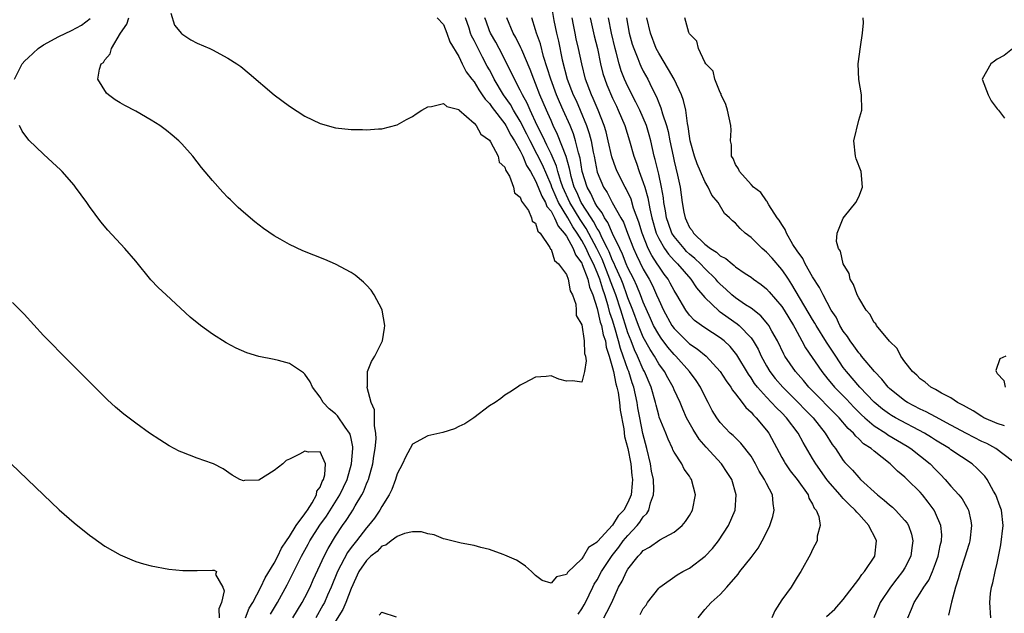
# Model space of a CAD drawing. Units: inches. Extents: x 2619000 to 2622000, y 1491000 to 1494000.
# Drawn here: x 2619242 to 2619370, y 1491426 to 1491503 of the extents above; entities that cross this region are included whole.
import ezdxf

# ---------------------------------------------------------------- set-up
doc = ezdxf.new("R2010")
doc.units = ezdxf.units.IN
doc.header["$MEASUREMENT"] = 0
doc.layers.add('LD26191491_2ft', color=232, linetype='Continuous')

msp = doc.modelspace()

# ---------------------------------------------------------------- linework, layer by layer
at = {"layer": 'LD26191491_2ft'}
for points, elevation in [([(2619310.98, 1491505), (2619311.37, 1491502.63), (2619311.7, 1491501), (2619311.96, 1491499.96), (2619312.45, 1491497.55), (2619313.11, 1491495), (2619313.89, 1491493), (2619314.25, 1491492.25), (2619314.79, 1491491), (2619315.63, 1491489), (2619315.97, 1491487.97), (2619316.21, 1491487), (2619316.48, 1491485.52), (2619316.6, 1491485), (2619317, 1491482.92), (2619317.83, 1491481), (2619318.3, 1491480.3), (2619318.96, 1491479), (2619320.07, 1491477), (2619320.42, 1491476.42), (2619320.93, 1491475), (2619321.72, 1491473), (2619322.12, 1491472.12), (2619323, 1491470.32), (2619323.77, 1491469), (2619324.19, 1491468.19), (2619324.73, 1491467), (2619325, 1491466.33), (2619325.62, 1491465), (2619326.71, 1491463), (2619327, 1491462.6), (2619328.6, 1491461), (2619329, 1491460.62), (2619329.98, 1491459.98), (2619331.16, 1491459), (2619333, 1491457.02), (2619333.79, 1491455.79), (2619334.36, 1491455), (2619334.59, 1491454.59), (2619335, 1491454.11), (2619335.86, 1491453), (2619336.33, 1491452.33), (2619337, 1491451.74), (2619337.33, 1491451.33), (2619337.69, 1491451), (2619339, 1491449.4), (2619339.3, 1491449), (2619341, 1491445.83), (2619341.3, 1491445.3), (2619341.48, 1491445), (2619342.11, 1491444.11), (2619343.02, 1491443), (2619344.42, 1491441), (2619344.54, 1491440.54), (2619345, 1491439.78), (2619345.23, 1491439.24), (2619345.46, 1491439), (2619345.82, 1491438.18), (2619345.98, 1491437), (2619345.61, 1491435.61), (2619345.6, 1491435), (2619345, 1491433.9), (2619344.73, 1491433.27), (2619343.49, 1491431), (2619343, 1491430.27), (2619342.21, 1491429), (2619341, 1491427.32), (2619340.11, 1491425.89), (2619339.71, 1491425)], 8156), ([(2619261.58, 1491503.58), (2619262.04, 1491502.04), (2619262.96, 1491500.96), (2619263, 1491500.92), (2619264.15, 1491500.15), (2619265, 1491499.71), (2619266.64, 1491499), (2619267, 1491498.81), (2619269, 1491497.73), (2619270.16, 1491497), (2619270.66, 1491496.66), (2619271.77, 1491495.77), (2619274.99, 1491493), (2619277, 1491491.51), (2619279, 1491490.22), (2619281, 1491489.25), (2619283, 1491488.71), (2619285, 1491488.49), (2619286.48, 1491488.48), (2619287, 1491488.45), (2619288.57, 1491488.57), (2619289, 1491488.57), (2619291, 1491489.08), (2619292.23, 1491489.77), (2619293, 1491490.16), (2619293.47, 1491490.53), (2619294.2, 1491491), (2619295, 1491491.44), (2619295.46, 1491491.46), (2619297, 1491491.84), (2619297.47, 1491491.47), (2619299, 1491491.07), (2619299.03, 1491491.03), (2619301, 1491489.3), (2619301.25, 1491489), (2619301.86, 1491487.86), (2619303, 1491487.07), (2619303.14, 1491486.86), (2619304.12, 1491485), (2619304.25, 1491484.25), (2619305, 1491483.56), (2619305.13, 1491483.13), (2619305.23, 1491483), (2619305.6, 1491482.4), (2619306.1, 1491481), (2619306.23, 1491480.23), (2619307, 1491479.7), (2619307.16, 1491479.16), (2619307.31, 1491479), (2619308.06, 1491477.94), (2619308.48, 1491477), (2619308.56, 1491476.56), (2619309, 1491476.28), (2619309.27, 1491475.27), (2619309.58, 1491475), (2619310.86, 1491473.14), (2619310.93, 1491472.93), (2619311, 1491472.9), (2619311.43, 1491471.43), (2619311.96, 1491471), (2619313, 1491469.61), (2619313.24, 1491469), (2619313.5, 1491467.5), (2619313.81, 1491467), (2619314.22, 1491465.78), (2619314.29, 1491465), (2619314.28, 1491464.28), (2619315, 1491463.07), (2619315.33, 1491461), (2619315.36, 1491459.36), (2619315.49, 1491459), (2619315.59, 1491458.41), (2619315.34, 1491457), (2619315, 1491455.63), (2619313.8, 1491455.8), (2619313, 1491455.76), (2619312, 1491456.01), (2619311, 1491456.46), (2619310.35, 1491456.35), (2619309, 1491456.29), (2619307.51, 1491455.51), (2619307, 1491455.26), (2619306.66, 1491455), (2619305.66, 1491454.34), (2619305, 1491453.96), (2619304.47, 1491453.53), (2619303.74, 1491453), (2619303, 1491452.54), (2619300.95, 1491451), (2619299.79, 1491450.21), (2619299, 1491449.85), (2619298.44, 1491449.56), (2619296.93, 1491449.07), (2619295, 1491448.66), (2619293, 1491447.58), (2619292.67, 1491447), (2619292.1, 1491445.9), (2619291.68, 1491445), (2619291, 1491443.71), (2619290.78, 1491443), (2619290.3, 1491441.7), (2619289.95, 1491441), (2619289, 1491439.49), (2619288.74, 1491439), (2619288.04, 1491437.96), (2619287.28, 1491437), (2619287, 1491436.71), (2619285.69, 1491435), (2619285, 1491434.12), (2619284.53, 1491433.47), (2619283.25, 1491431), (2619282.42, 1491429), (2619281.93, 1491427.93), (2619281.53, 1491427), (2619281.35, 1491426.65), (2619280.42, 1491425)], 8144), ([(2619241.25, 1491495), (2619242.26, 1491497), (2619242.6, 1491497.4), (2619243, 1491497.8), (2619244.31, 1491499), (2619245, 1491499.46), (2619247, 1491500.56), (2619248.66, 1491501.34), (2619249.95, 1491502.05), (2619251.09, 1491502.91)], 8140), ([(2619277.42, 1491425), (2619278.64, 1491427), (2619279, 1491427.66), (2619279.67, 1491429), (2619280.08, 1491429.92), (2619281, 1491431.88), (2619281.5, 1491433), (2619282.01, 1491433.99), (2619283, 1491435.61), (2619283.91, 1491437), (2619284.36, 1491437.64), (2619285, 1491438.65), (2619285.24, 1491439), (2619285.55, 1491439.55), (2619286.42, 1491441), (2619286.61, 1491441.39), (2619287, 1491442.4), (2619287.19, 1491442.81), (2619287.26, 1491443), (2619287.83, 1491445), (2619287.98, 1491446.02), (2619288.15, 1491447), (2619288.26, 1491448.26), (2619288.24, 1491449), (2619288.05, 1491449.95), (2619288.07, 1491451), (2619288.04, 1491452.04), (2619287.62, 1491453), (2619287.08, 1491454.92), (2619287.09, 1491455), (2619287.12, 1491455.12), (2619287.15, 1491457), (2619287.68, 1491458.32), (2619288.11, 1491459), (2619289.09, 1491461), (2619289.37, 1491462.63), (2619289.4, 1491463), (2619289.05, 1491465), (2619289, 1491465.13), (2619288.01, 1491467), (2619287.6, 1491467.6), (2619287, 1491468.25), (2619286.63, 1491468.63), (2619285.54, 1491469.54), (2619285, 1491469.89), (2619283, 1491470.98), (2619281.58, 1491471.58), (2619278.72, 1491472.72), (2619277, 1491473.52), (2619275.79, 1491474.21), (2619275, 1491474.64), (2619273.61, 1491475.61), (2619272.49, 1491476.49), (2619271, 1491477.74), (2619270.34, 1491478.34), (2619269.32, 1491479.32), (2619269, 1491479.64), (2619268.34, 1491480.34), (2619267, 1491481.84), (2619265.55, 1491483.55), (2619264.43, 1491485), (2619263, 1491486.62), (2619262.63, 1491487), (2619261.75, 1491487.75), (2619261, 1491488.36), (2619260.12, 1491489), (2619259, 1491489.7), (2619257, 1491490.84), (2619255.59, 1491491.59), (2619255, 1491491.93), (2619254.34, 1491492.34), (2619253.45, 1491493), (2619253.22, 1491493.22), (2619252.08, 1491495), (2619252.3, 1491496.3), (2619252.53, 1491497), (2619252.8, 1491497.2), (2619253, 1491497.51), (2619253.68, 1491498.32), (2619253.85, 1491499), (2619255.02, 1491501), (2619255.83, 1491502.17), (2619256.1, 1491503)], 8142), ([(2619296.19, 1491503), (2619297, 1491502.13), (2619297.44, 1491501), (2619297.85, 1491499.85), (2619299, 1491497.98), (2619299.46, 1491497), (2619299.97, 1491495.97), (2619300.71, 1491495), (2619301, 1491494.66), (2619301.62, 1491493.62), (2619302.06, 1491493), (2619302.42, 1491492.42), (2619303, 1491491.84), (2619303.33, 1491491.33), (2619305, 1491489.2), (2619305.13, 1491489), (2619305.76, 1491487.76), (2619306.25, 1491487), (2619307, 1491485.7), (2619307.34, 1491485), (2619307.81, 1491483.81), (2619308.32, 1491483), (2619309, 1491481.79), (2619309.34, 1491481), (2619309.8, 1491479.8), (2619310.29, 1491479), (2619310.47, 1491478.47), (2619311, 1491477.88), (2619311.47, 1491477), (2619311.91, 1491475.91), (2619312.73, 1491475), (2619313, 1491474.6), (2619313.86, 1491473), (2619314.17, 1491472.17), (2619315, 1491471.08), (2619315.07, 1491470.93), (2619315.78, 1491469), (2619316, 1491468), (2619316.44, 1491467), (2619317, 1491465.22), (2619317.41, 1491463.41), (2619317.55, 1491463), (2619317.8, 1491461.8), (2619318.07, 1491461), (2619318.18, 1491460.18), (2619318.58, 1491459), (2619319, 1491457.49), (2619319.12, 1491457), (2619319.41, 1491455.41), (2619319.55, 1491455), (2619319.71, 1491454.29), (2619319.9, 1491453), (2619319.99, 1491451.99), (2619320.45, 1491449.55), (2619320.57, 1491448.57), (2619321, 1491447), (2619321.36, 1491445), (2619321.5, 1491443.5), (2619321.58, 1491443), (2619321.56, 1491442.44), (2619321.4, 1491441), (2619321, 1491440.01), (2619320.45, 1491439), (2619319.75, 1491438.25), (2619319, 1491437.05), (2619317.06, 1491434.94), (2619317, 1491434.84), (2619315.88, 1491434.12), (2619315.22, 1491433), (2619315, 1491432.68), (2619313.13, 1491430.87), (2619313, 1491430.61), (2619311.69, 1491430.31), (2619311, 1491429.5), (2619309.84, 1491429.84), (2619309, 1491430.52), (2619308.45, 1491431), (2619307.7, 1491431.7), (2619307, 1491432.19), (2619306.51, 1491432.51), (2619305, 1491433.16), (2619304.77, 1491433.23), (2619303, 1491433.87), (2619301.86, 1491434.14), (2619301, 1491434.41), (2619299.3, 1491434.7), (2619297.23, 1491435.23), (2619297, 1491435.26), (2619295.79, 1491435.79), (2619295, 1491435.93), (2619294.18, 1491436.18), (2619293, 1491436.17), (2619291.96, 1491435.96), (2619291, 1491435.57), (2619290.21, 1491435), (2619289.54, 1491434.46), (2619289, 1491434.3), (2619288.38, 1491433.62), (2619287.56, 1491433), (2619287, 1491432.47), (2619286.03, 1491431), (2619285, 1491428.83), (2619284.34, 1491427), (2619283.93, 1491426.07), (2619283, 1491424.57)], 8146), ([(2619314.52, 1491425.48), (2619315, 1491426.15), (2619315.31, 1491426.69), (2619315.48, 1491427), (2619316.44, 1491429), (2619316.63, 1491429.37), (2619317, 1491429.95), (2619317.57, 1491431), (2619318.93, 1491433.08), (2619319.81, 1491434.19), (2619320.39, 1491435), (2619321, 1491435.72), (2619322.21, 1491437), (2619322.56, 1491437.44), (2619323, 1491438.12), (2619323.46, 1491438.54), (2619323.71, 1491439), (2619323.94, 1491439.94), (2619324.34, 1491441), (2619324.37, 1491441.64), (2619324.31, 1491443), (2619324.08, 1491444.08), (2619323.94, 1491445), (2619323.45, 1491447), (2619322.95, 1491448.95), (2619322.53, 1491451), (2619322.3, 1491452.3), (2619322.2, 1491453), (2619321.76, 1491455), (2619321.55, 1491455.55), (2619321.11, 1491457), (2619321, 1491457.26), (2619320.4, 1491459), (2619320.02, 1491460.02), (2619319.79, 1491461), (2619319.31, 1491462.69), (2619319, 1491463.69), (2619318.66, 1491464.66), (2619318.45, 1491465.55), (2619318, 1491467), (2619317.72, 1491467.72), (2619317.35, 1491469), (2619317, 1491469.88), (2619316.51, 1491471), (2619316, 1491472), (2619315.56, 1491473), (2619315, 1491474.05), (2619314.42, 1491475), (2619313.84, 1491475.84), (2619313.2, 1491477), (2619311.98, 1491479), (2619311.67, 1491479.67), (2619311.1, 1491481), (2619311, 1491481.28), (2619309.87, 1491483.87), (2619309.21, 1491485.21), (2619308.28, 1491487), (2619307.87, 1491487.87), (2619307, 1491489.55), (2619306.11, 1491491), (2619305.71, 1491491.71), (2619304.81, 1491493), (2619303.62, 1491495), (2619303.42, 1491495.42), (2619303, 1491496.21), (2619302.71, 1491496.71), (2619302.11, 1491497.89), (2619301.34, 1491499.34), (2619301, 1491500.05), (2619300.67, 1491500.67), (2619300.55, 1491501), (2619300.34, 1491501.66), (2619299.89, 1491503)], 8148), ([(2619317.85, 1491425), (2619318.27, 1491425.73), (2619318.9, 1491427), (2619319.79, 1491429), (2619320.25, 1491429.75), (2619320.82, 1491431), (2619321, 1491431.31), (2619322.31, 1491433), (2619322.66, 1491433.34), (2619323, 1491433.76), (2619323.81, 1491434.19), (2619325.14, 1491435.14), (2619327, 1491436.15), (2619328.04, 1491437), (2619328.47, 1491437.53), (2619329, 1491438.31), (2619329.39, 1491439), (2619329.79, 1491441), (2619329.28, 1491443), (2619329.15, 1491443.15), (2619329, 1491443.43), (2619328.33, 1491444.33), (2619327.99, 1491445), (2619327, 1491446.54), (2619326.85, 1491446.85), (2619326.8, 1491447), (2619326.21, 1491448.21), (2619325.92, 1491449), (2619325.08, 1491451.08), (2619325, 1491451.35), (2619324.66, 1491452.66), (2619324.59, 1491453), (2619324.02, 1491455), (2619323.16, 1491457), (2619323, 1491457.28), (2619322.25, 1491459), (2619321.85, 1491459.85), (2619321.4, 1491461), (2619321, 1491462.06), (2619320.07, 1491465), (2619319.41, 1491467), (2619318.74, 1491468.74), (2619318.66, 1491469), (2619317.63, 1491471.63), (2619316.96, 1491473), (2619315.59, 1491475.59), (2619314.78, 1491476.78), (2619313.46, 1491479), (2619312.54, 1491481), (2619312.29, 1491481.71), (2619311.9, 1491483), (2619311.71, 1491483.71), (2619311, 1491485.3), (2619310.46, 1491486.46), (2619310.18, 1491487), (2619309.82, 1491487.82), (2619309.21, 1491489), (2619308.28, 1491491), (2619307.9, 1491491.9), (2619307.27, 1491493), (2619307, 1491493.57), (2619306.24, 1491495), (2619305.86, 1491495.86), (2619304.26, 1491499), (2619303.82, 1491499.82), (2619303.13, 1491501), (2619303, 1491501.31), (2619302.55, 1491502.55), (2619302.4, 1491503)], 8150), ([(2619322.58, 1491425.42), (2619323, 1491426.21), (2619323.35, 1491426.65), (2619323.56, 1491427), (2619325, 1491428.87), (2619325.13, 1491429), (2619327.42, 1491430.58), (2619328.15, 1491431), (2619329, 1491431.46), (2619331.03, 1491433), (2619331.98, 1491434.02), (2619332.77, 1491435), (2619334.09, 1491437), (2619334.92, 1491439), (2619335.08, 1491441), (2619334.49, 1491443), (2619333.9, 1491443.9), (2619333.15, 1491445), (2619331.17, 1491447.17), (2619330.24, 1491448.24), (2619329.48, 1491449.48), (2619328.63, 1491451), (2619328.13, 1491452.13), (2619327.77, 1491453), (2619327, 1491454.65), (2619326.86, 1491455), (2619326.18, 1491456.18), (2619325.74, 1491457), (2619325, 1491458.03), (2619324.45, 1491459), (2619323.88, 1491459.88), (2619323, 1491461.47), (2619322.38, 1491463), (2619321.64, 1491465), (2619321, 1491466.61), (2619320.87, 1491467), (2619320.36, 1491468.36), (2619320.1, 1491469), (2619319.37, 1491470.63), (2619319.15, 1491471.15), (2619319, 1491471.46), (2619318.57, 1491472.57), (2619318.36, 1491473), (2619317.66, 1491474.34), (2619317.26, 1491475.26), (2619317, 1491475.61), (2619316.52, 1491476.52), (2619316.2, 1491477), (2619314.92, 1491479), (2619314.34, 1491480.34), (2619314.03, 1491481), (2619313.63, 1491482.37), (2619313.47, 1491483), (2619313.4, 1491483.4), (2619312.96, 1491484.96), (2619311.84, 1491487.84), (2619311.28, 1491489), (2619311, 1491489.63), (2619310.6, 1491490.6), (2619310.42, 1491491), (2619309.56, 1491493), (2619309, 1491494.45), (2619308.76, 1491495), (2619308.27, 1491496.27), (2619307.19, 1491498.81), (2619307.09, 1491499.09), (2619306.43, 1491500.43), (2619306.09, 1491501), (2619305.25, 1491503)], 8152), ([(2619330.12, 1491425), (2619331, 1491426.1), (2619331.81, 1491427), (2619333, 1491428.05), (2619333.85, 1491429), (2619335.32, 1491430.68), (2619335.53, 1491431), (2619337, 1491432.82), (2619337.95, 1491434.05), (2619338.46, 1491435), (2619339, 1491436.07), (2619339.44, 1491437), (2619339.83, 1491438.17), (2619340.03, 1491439), (2619339.87, 1491439.87), (2619339.78, 1491441), (2619339, 1491442.47), (2619338.75, 1491443), (2619338.08, 1491444.08), (2619337.59, 1491445), (2619337, 1491446), (2619335.69, 1491447.69), (2619334.68, 1491448.68), (2619334.3, 1491449), (2619333, 1491450.37), (2619332.55, 1491451), (2619331.97, 1491451.97), (2619331.45, 1491453), (2619331, 1491453.82), (2619330.42, 1491455), (2619329.85, 1491455.86), (2619329, 1491457), (2619327.22, 1491459), (2619327, 1491459.21), (2619326.18, 1491460.18), (2619325.33, 1491461.33), (2619325, 1491461.82), (2619324.34, 1491463), (2619323.92, 1491463.92), (2619323, 1491466.04), (2619322.64, 1491467), (2619322.16, 1491468.16), (2619321.75, 1491469), (2619321, 1491470.48), (2619320.78, 1491471), (2619320.29, 1491472.29), (2619319.93, 1491473), (2619319, 1491474.97), (2619318.39, 1491476.39), (2619317.95, 1491477), (2619317.65, 1491477.65), (2619317, 1491478.47), (2619316.69, 1491479), (2619316.16, 1491480.16), (2619315.68, 1491481), (2619315.06, 1491483), (2619314.77, 1491484.77), (2619314.56, 1491485.44), (2619314.2, 1491487), (2619313.92, 1491487.92), (2619313.47, 1491489), (2619312.59, 1491491), (2619312.09, 1491492.09), (2619311.71, 1491493), (2619310.96, 1491495), (2619310.51, 1491496.51), (2619310.03, 1491497.97), (2619309.61, 1491499.61), (2619309.11, 1491501), (2619309, 1491501.42), (2619308.49, 1491503)], 8154), ([(2619346.83, 1491425.17), (2619347.88, 1491426.12), (2619349, 1491427.39), (2619351, 1491430.01), (2619351.39, 1491430.61), (2619351.75, 1491431), (2619353.09, 1491433), (2619353.32, 1491435), (2619353, 1491435.65), (2619352.52, 1491436.52), (2619352.34, 1491437), (2619351, 1491438.47), (2619350.74, 1491438.74), (2619350.56, 1491439), (2619349.75, 1491439.75), (2619349, 1491440.52), (2619348.75, 1491440.75), (2619348.58, 1491441), (2619347, 1491442.79), (2619346.84, 1491443), (2619345.42, 1491445), (2619345, 1491445.72), (2619343.77, 1491447.77), (2619343.12, 1491449), (2619341.62, 1491451), (2619341, 1491451.63), (2619340.3, 1491452.3), (2619339.68, 1491453), (2619339, 1491453.69), (2619337.83, 1491455), (2619337.46, 1491455.46), (2619337, 1491456.19), (2619336.66, 1491456.66), (2619335.17, 1491459.17), (2619335, 1491459.4), (2619334.27, 1491460.27), (2619333.5, 1491461), (2619333, 1491461.4), (2619331, 1491462.7), (2619330.56, 1491463), (2619329.66, 1491463.66), (2619329, 1491464.35), (2619328.51, 1491465), (2619327.35, 1491467), (2619327, 1491467.55), (2619326.5, 1491468.5), (2619326.22, 1491469), (2619325.69, 1491469.69), (2619325, 1491470.69), (2619324.82, 1491471), (2619324.1, 1491472.1), (2619323.65, 1491473), (2619322.84, 1491475), (2619322.42, 1491476.42), (2619321.74, 1491478.26), (2619321.41, 1491479.41), (2619320.78, 1491480.78), (2619320.63, 1491481), (2619319.61, 1491483), (2619319.44, 1491483.44), (2619318.92, 1491484.92), (2619318.45, 1491487), (2619318.16, 1491488.16), (2619317.9, 1491489), (2619317.12, 1491491), (2619316.5, 1491492.5), (2619316.25, 1491493), (2619315.5, 1491495), (2619315, 1491497), (2619314.58, 1491499), (2619314.28, 1491500.28), (2619314.13, 1491501), (2619313.93, 1491502.07), (2619313.74, 1491503)], 8158), ([(2619316.1, 1491503), (2619316.63, 1491500.63), (2619317.04, 1491499), (2619317.45, 1491497), (2619317.75, 1491495.75), (2619317.98, 1491495), (2619318.26, 1491494.26), (2619319, 1491492.56), (2619319.5, 1491491.5), (2619319.75, 1491491), (2619320.59, 1491489), (2619321.21, 1491487), (2619321.76, 1491485), (2619322.1, 1491484.1), (2619322.46, 1491483), (2619323, 1491481.59), (2619323.18, 1491481), (2619323.58, 1491479.58), (2619323.83, 1491478.17), (2619324.1, 1491477), (2619324.69, 1491475), (2619325, 1491474.32), (2619325.76, 1491473), (2619326.26, 1491472.26), (2619327, 1491471.44), (2619327.43, 1491471), (2619329.19, 1491469), (2619329.91, 1491467.91), (2619331, 1491466.63), (2619332.87, 1491464.87), (2619333, 1491464.79), (2619334.02, 1491464.02), (2619335.21, 1491463.21), (2619335.45, 1491463), (2619337, 1491461.38), (2619337.28, 1491461), (2619337.92, 1491459.92), (2619338.33, 1491459), (2619339, 1491457.76), (2619339.45, 1491457), (2619340.13, 1491456.13), (2619341.12, 1491455), (2619343.15, 1491453), (2619344.05, 1491452.05), (2619345.1, 1491451), (2619346.66, 1491449), (2619347.55, 1491447.55), (2619347.97, 1491447), (2619349, 1491445.47), (2619349.21, 1491445.21), (2619350.19, 1491444.19), (2619351, 1491443.25), (2619351.25, 1491443), (2619353.43, 1491441), (2619354.31, 1491440.31), (2619355, 1491439.68), (2619355.38, 1491439.38), (2619355.79, 1491439), (2619357, 1491437.67), (2619357.3, 1491437.3), (2619357.48, 1491437), (2619357.88, 1491435.88), (2619358.06, 1491435), (2619357.9, 1491434.1), (2619357.77, 1491433), (2619357, 1491431.49), (2619356.71, 1491431), (2619355.95, 1491430.05), (2619355.15, 1491429), (2619353.81, 1491427), (2619352.99, 1491424.99)], 8160), ([(2619357.4, 1491425), (2619357.87, 1491426.13), (2619358.21, 1491427), (2619359, 1491428.19), (2619359.48, 1491429), (2619360.1, 1491429.9), (2619360.59, 1491431), (2619361, 1491432.04), (2619361.34, 1491433), (2619361.61, 1491434.39), (2619361.77, 1491435), (2619361.79, 1491435.79), (2619361.68, 1491437), (2619361, 1491438.6), (2619360.8, 1491439), (2619360.04, 1491440.04), (2619359.28, 1491441), (2619359, 1491441.32), (2619357.29, 1491443), (2619357, 1491443.27), (2619356.05, 1491444.05), (2619355.11, 1491445), (2619353, 1491446.66), (2619352.62, 1491447), (2619351.63, 1491447.63), (2619351, 1491448.26), (2619350.61, 1491448.61), (2619350.31, 1491449), (2619349.62, 1491449.62), (2619348.46, 1491451), (2619344.51, 1491455), (2619343.83, 1491455.83), (2619342.77, 1491457), (2619341.41, 1491459), (2619341.26, 1491459.26), (2619340.45, 1491461), (2619339.72, 1491462.28), (2619339.33, 1491463), (2619339.19, 1491463.19), (2619338.27, 1491464.27), (2619337, 1491465.24), (2619336.3, 1491465.7), (2619335, 1491466.6), (2619334.5, 1491467), (2619333.72, 1491467.72), (2619333, 1491468.35), (2619332.68, 1491468.68), (2619332.42, 1491469), (2619331, 1491470.39), (2619330.43, 1491471), (2619329.71, 1491471.71), (2619329, 1491472.28), (2619328.63, 1491472.63), (2619328.29, 1491473), (2619327, 1491474.55), (2619326.72, 1491475), (2619326.26, 1491476.26), (2619326.02, 1491477), (2619325.89, 1491477.89), (2619325.67, 1491479), (2619325.61, 1491479.61), (2619325.36, 1491481), (2619325, 1491482.67), (2619324.56, 1491484.56), (2619324.43, 1491485), (2619323.98, 1491487), (2619323.77, 1491487.77), (2619323.41, 1491489), (2619323, 1491489.98), (2619322.55, 1491491), (2619322.04, 1491492.04), (2619321, 1491494.05), (2619320.56, 1491495), (2619320.12, 1491496.12), (2619319.85, 1491497), (2619319.47, 1491498.53), (2619319.33, 1491499), (2619318.86, 1491501), (2619318.46, 1491503)], 8162), ([(2619320.81, 1491503), (2619321.18, 1491501), (2619321.57, 1491499.57), (2619321.76, 1491499), (2619322.3, 1491497.7), (2619322.56, 1491497), (2619322.69, 1491496.69), (2619323, 1491496.06), (2619323.57, 1491495), (2619324.09, 1491493.91), (2619324.71, 1491492.71), (2619325, 1491491.94), (2619325.29, 1491491.29), (2619325.5, 1491490.5), (2619326.01, 1491489), (2619326.22, 1491488.22), (2619326.45, 1491487), (2619326.86, 1491485), (2619327, 1491484.38), (2619327.46, 1491482.54), (2619327.77, 1491481), (2619328.04, 1491479), (2619328.27, 1491477.73), (2619328.42, 1491477), (2619328.61, 1491476.61), (2619329, 1491475.75), (2619329.34, 1491475.34), (2619329.52, 1491475), (2619331, 1491473.59), (2619331.75, 1491473), (2619332.53, 1491472.53), (2619333, 1491472.06), (2619333.71, 1491471.72), (2619334.53, 1491471), (2619334.81, 1491470.81), (2619335, 1491470.62), (2619336.24, 1491469.76), (2619337, 1491469.26), (2619337.33, 1491469), (2619338.32, 1491468.32), (2619339, 1491467.77), (2619339.37, 1491467.37), (2619341, 1491465.45), (2619341.29, 1491465), (2619342.52, 1491463), (2619342.68, 1491462.68), (2619343.63, 1491461), (2619344.1, 1491460.1), (2619346.21, 1491457), (2619347, 1491456.03), (2619347.45, 1491455.45), (2619347.84, 1491455), (2619349.41, 1491453.41), (2619350.38, 1491452.38), (2619351.38, 1491451.38), (2619351.78, 1491451), (2619353, 1491449.96), (2619354.51, 1491449), (2619354.79, 1491448.79), (2619357.3, 1491447.3), (2619357.78, 1491447), (2619360.28, 1491445), (2619361, 1491444.26), (2619361.65, 1491443.65), (2619362.26, 1491443), (2619363, 1491442.12), (2619364.02, 1491441), (2619364.45, 1491440.45), (2619365, 1491439.47), (2619365.18, 1491439.18), (2619365.26, 1491439), (2619365.59, 1491437.59), (2619365.67, 1491437), (2619365.44, 1491435), (2619365.35, 1491434.65), (2619365, 1491433.57), (2619364.84, 1491433), (2619364.18, 1491431), (2619363.94, 1491430.06), (2619363.57, 1491429), (2619363.05, 1491427.05), (2619362.67, 1491425.33)], 8164), ([(2619368.18, 1491425), (2619368.06, 1491427), (2619368.15, 1491428.15), (2619368.27, 1491429), (2619368.44, 1491429.56), (2619368.73, 1491431), (2619369, 1491432.12), (2619369.5, 1491434.5), (2619369.79, 1491437), (2619369.55, 1491439), (2619369.41, 1491439.41), (2619368.81, 1491441), (2619368.54, 1491441.46), (2619367.69, 1491443), (2619367.41, 1491443.41), (2619366.42, 1491444.42), (2619365.75, 1491445), (2619363, 1491446.84), (2619362.79, 1491447), (2619361, 1491448.09), (2619360.45, 1491448.45), (2619359.55, 1491449), (2619355.77, 1491451), (2619355.28, 1491451.28), (2619355, 1491451.46), (2619354.11, 1491452.11), (2619353, 1491453.05), (2619351.16, 1491455), (2619349.42, 1491457), (2619349, 1491457.56), (2619348.02, 1491459), (2619346.82, 1491460.82), (2619345.46, 1491463), (2619345.3, 1491463.3), (2619345, 1491463.77), (2619342.32, 1491468.32), (2619341.86, 1491469), (2619341.54, 1491469.54), (2619341, 1491470.29), (2619339.74, 1491471.74), (2619339, 1491472.55), (2619338.46, 1491473), (2619337, 1491474.43), (2619336.26, 1491475), (2619335.59, 1491475.59), (2619335, 1491476.29), (2619334.6, 1491476.6), (2619334.22, 1491477), (2619333.57, 1491477.57), (2619332.71, 1491479), (2619331.92, 1491479.92), (2619331.45, 1491481), (2619331, 1491481.7), (2619330.43, 1491483), (2619330.02, 1491484.02), (2619329.66, 1491485), (2619329.1, 1491487), (2619329, 1491487.63), (2619328.85, 1491488.85), (2619328.76, 1491489.24), (2619328.53, 1491491), (2619328.24, 1491492.24), (2619327.96, 1491493), (2619327, 1491495), (2619326.29, 1491496.29), (2619325, 1491498.41), (2619324.69, 1491499), (2619323.92, 1491501), (2619323.46, 1491503)], 8166), ([(2619371, 1491445.36), (2619368.84, 1491447), (2619367.64, 1491447.64), (2619367, 1491447.93), (2619365, 1491448.97), (2619363, 1491450.06), (2619361, 1491451.12), (2619359.79, 1491451.79), (2619359, 1491452.14), (2619357.33, 1491453), (2619357, 1491453.21), (2619355, 1491454.82), (2619354.82, 1491455), (2619354.02, 1491456.02), (2619353.04, 1491457), (2619351.37, 1491459), (2619351.22, 1491459.22), (2619351, 1491459.44), (2619350.37, 1491460.37), (2619349.89, 1491461), (2619349.56, 1491461.56), (2619349, 1491462.28), (2619348.55, 1491463), (2619348.06, 1491464.06), (2619347.44, 1491465), (2619346.37, 1491467), (2619345.92, 1491467.92), (2619345, 1491469.33), (2619344.05, 1491471), (2619343.72, 1491471.72), (2619343, 1491472.72), (2619342.46, 1491473.54), (2619341.6, 1491475), (2619341.46, 1491475.46), (2619341, 1491476.12), (2619340.68, 1491476.68), (2619340.42, 1491477), (2619339.3, 1491478.7), (2619339.14, 1491479), (2619339.1, 1491479.1), (2619339, 1491479.19), (2619338.28, 1491480.28), (2619337.33, 1491481), (2619337, 1491481.31), (2619335.5, 1491483), (2619335.38, 1491483.38), (2619335, 1491483.91), (2619334.69, 1491484.69), (2619334.48, 1491485), (2619334.48, 1491486.48), (2619334.33, 1491487), (2619334.41, 1491488.41), (2619334.36, 1491489), (2619333.93, 1491491), (2619333.71, 1491491.71), (2619333.13, 1491493), (2619333.11, 1491493.11), (2619333, 1491493.28), (2619332.31, 1491495), (2619332.06, 1491496.06), (2619331.11, 1491497), (2619331, 1491497.21), (2619330.19, 1491499), (2619329.95, 1491499.95), (2619329, 1491500.91), (2619328.93, 1491501.07), (2619328.39, 1491503)], 8168), ([(2619369.94, 1491449.94), (2619369, 1491450.26), (2619367.27, 1491451), (2619367, 1491451.15), (2619365.89, 1491451.89), (2619365, 1491452.37), (2619364.62, 1491452.62), (2619363.86, 1491453), (2619363, 1491453.61), (2619361.78, 1491454.22), (2619361, 1491454.67), (2619360.37, 1491455), (2619359.65, 1491455.65), (2619359, 1491456.06), (2619358.55, 1491456.55), (2619357.98, 1491457), (2619357, 1491458.28), (2619356.48, 1491459), (2619356, 1491460), (2619355, 1491460.97), (2619353.33, 1491463), (2619353.21, 1491463.21), (2619353, 1491463.39), (2619352.45, 1491464.45), (2619351.99, 1491465), (2619351, 1491466.6), (2619350.82, 1491467), (2619350.33, 1491468.33), (2619349.91, 1491469), (2619349.76, 1491469.76), (2619348.97, 1491471), (2619348.65, 1491472.65), (2619348.37, 1491473), (2619348.1, 1491473.9), (2619348.2, 1491475), (2619349, 1491476.94), (2619349.15, 1491477.15), (2619350.61, 1491479), (2619351, 1491479.74), (2619351.5, 1491481), (2619351.32, 1491483), (2619350.66, 1491484.66), (2619350.59, 1491485), (2619350.35, 1491487), (2619351, 1491489.67), (2619351.43, 1491491), (2619351.35, 1491493), (2619351.02, 1491494.98), (2619350.94, 1491497), (2619351.23, 1491499.23), (2619351.5, 1491501), (2619351.64, 1491502.36), (2619351.6, 1491503)], 8170), ([(2619371, 1491498.97), (2619369.91, 1491498.09), (2619369, 1491497.63), (2619368.66, 1491497.34), (2619368.18, 1491497), (2619367.04, 1491495), (2619367.83, 1491493), (2619368.22, 1491492.22), (2619369, 1491491.18), (2619369.17, 1491491), (2619369.96, 1491489.96)], 8172), ([(2619274.51, 1491425.49), (2619275.43, 1491427), (2619276.71, 1491429.29), (2619278.55, 1491433), (2619279.43, 1491434.57), (2619279.66, 1491435), (2619280.96, 1491437.04), (2619281.79, 1491438.21), (2619283.53, 1491441), (2619284.48, 1491443), (2619285.08, 1491445), (2619285.24, 1491447), (2619285.23, 1491447.23), (2619285, 1491448.29), (2619284.87, 1491448.87), (2619284.8, 1491449), (2619284.23, 1491449.77), (2619283.24, 1491451.24), (2619283, 1491451.5), (2619282.16, 1491452.16), (2619281.39, 1491453), (2619281, 1491453.68), (2619279.98, 1491455), (2619279.67, 1491455.67), (2619279, 1491456.67), (2619278.83, 1491456.83), (2619277, 1491458.08), (2619275.56, 1491458.44), (2619275, 1491458.6), (2619273, 1491458.98), (2619271.45, 1491459.45), (2619270.05, 1491460.05), (2619268.75, 1491460.75), (2619267, 1491461.85), (2619265.43, 1491463), (2619264.1, 1491464.1), (2619260.97, 1491467), (2619259.92, 1491467.92), (2619258.95, 1491468.95), (2619257, 1491471.35), (2619255.57, 1491473), (2619253.38, 1491475.38), (2619252.48, 1491476.48), (2619251, 1491478.47), (2619250.64, 1491479), (2619249.18, 1491481), (2619249, 1491481.22), (2619247.46, 1491483), (2619247.23, 1491483.23), (2619246.19, 1491484.19), (2619245, 1491485.25), (2619243.1, 1491487.1), (2619242.24, 1491488.24), (2619241.9, 1491489)], 8140), ([(2619271.26, 1491425), (2619271.76, 1491426.24), (2619272.21, 1491427), (2619273.26, 1491429), (2619273.82, 1491430.18), (2619275, 1491432.11), (2619275.47, 1491433), (2619275.95, 1491434.05), (2619276.62, 1491435), (2619277, 1491435.56), (2619277.88, 1491437), (2619279, 1491438.5), (2619279.19, 1491438.81), (2619279.34, 1491439), (2619279.96, 1491439.96), (2619280.52, 1491441), (2619280.55, 1491441.45), (2619281, 1491441.98), (2619281.26, 1491442.74), (2619281.42, 1491443), (2619281.59, 1491443.59), (2619281.67, 1491445), (2619281, 1491446.59), (2619279.48, 1491446.52), (2619279, 1491446.68), (2619278.28, 1491446.28), (2619277, 1491445.61), (2619276.55, 1491445.45), (2619276.11, 1491445), (2619275, 1491444.14), (2619273, 1491442.9), (2619271.14, 1491442.86), (2619271, 1491442.79), (2619270.52, 1491443), (2619269.56, 1491443.56), (2619268.38, 1491444.38), (2619267.11, 1491445), (2619267, 1491445.05), (2619265, 1491445.75), (2619263, 1491446.52), (2619262.67, 1491446.67), (2619261.36, 1491447.36), (2619260.12, 1491448.12), (2619258.81, 1491449), (2619257, 1491450.31), (2619255.48, 1491451.48), (2619254.39, 1491452.39), (2619253.35, 1491453.35), (2619247, 1491459.65), (2619246.34, 1491460.34), (2619245, 1491461.7), (2619242.49, 1491464.49), (2619241, 1491465.97)], 8138), ([(2619370.11, 1491459), (2619369.34, 1491458.66), (2619368.83, 1491457.17), (2619368.87, 1491457), (2619368.93, 1491456.93), (2619369, 1491456.75), (2619369.85, 1491455.85), (2619370.06, 1491455)], 8172), ([(2619240.8, 1491445), (2619245.03, 1491441), (2619247.04, 1491439.04), (2619249, 1491437.35), (2619251, 1491435.75), (2619251.43, 1491435.43), (2619253, 1491434.33), (2619255, 1491433.19), (2619256.52, 1491432.52), (2619257, 1491432.34), (2619258.03, 1491432.03), (2619259, 1491431.76), (2619261.32, 1491431.32), (2619263.14, 1491431.14), (2619265, 1491431.15), (2619267, 1491431.2), (2619267.21, 1491431.21), (2619267.52, 1491431), (2619267.39, 1491430.61), (2619268.33, 1491429), (2619268.52, 1491428.52), (2619268.17, 1491427), (2619267.83, 1491426.17), (2619267.85, 1491425)], 8136), ([(2619288.67, 1491425.33), (2619289, 1491425.75), (2619290.86, 1491425.14)], 8148)]:
    msp.add_lwpolyline(points, dxfattribs=dict(at, elevation=elevation))

doc.saveas('drawing.dxf')
